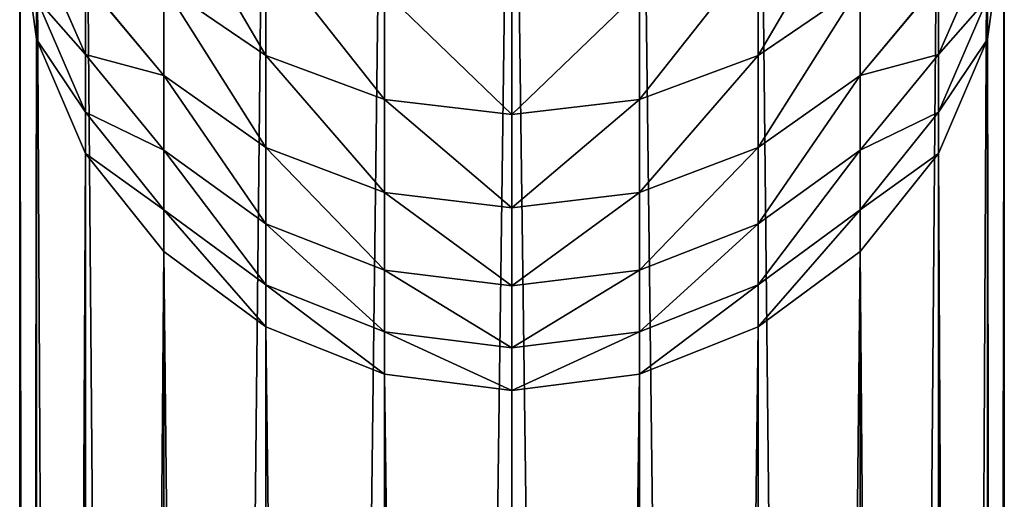
# Model space of a CAD drawing. Units: inches. Extents: x 0 to 243, y -100 to 96.
# Drawn here: x 21 to 23, y 23 to 24 of the extents above; entities that cross this region are included whole.
import ezdxf

# ---------------------------------------------------------------- set-up
doc = ezdxf.new("R2010")
doc.units = ezdxf.units.IN
doc.header["$MEASUREMENT"] = 0
doc.layers.get('0').update_dxf_attribs({"true_color": 0xa39e9a})

# ---------------------------------------------------------------- blocks, each defined once
blk = doc.blocks.new('Group_2')
for p, q in [((1.0851, 29.6337, 140.9696), (1.0851, 8.4185, 32.3876)), ((0.8043, 8.3829, 32.3946), (0.8043, 29.598, 140.9765)), ((1.366, 8.3829, 32.3946), (1.366, 29.598, 140.9765)), ((0.5426, 8.2784, 32.415), (0.5426, 29.4936, 140.9966)), ((1.6277, 8.2784, 32.415), (1.6277, 29.4936, 140.9966)), ((0.3178, 8.1123, 32.4474), (0.3178, 29.3274, 141.0286)), ((1.8524, 8.1123, 32.4474), (1.8524, 29.3274, 141.0286)), ((0.1454, 7.8959, 32.4897), (0.1454, 29.1108, 141.0704)), ((2.0249, 7.8959, 32.4897), (2.0249, 29.1108, 141.0704)), ((0.037, 7.6438, 32.539), (0.037, 28.8586, 141.1189)), ((2.1333, 7.6438, 32.539), (2.1333, 28.8586, 141.1189)), ((0, 7.3732, 32.5918), (0, 28.5879, 141.1711)), ((2.1703, 7.3732, 32.5918), (2.1703, 28.5879, 141.1711)), ((0.5426, 28.2805, 143.3474), (0.5426, 28.5156, 143.8248)), ((1.6277, 28.2805, 143.3474), (1.6277, 28.5156, 143.8248)), ((0.1454, 28.2834, 142.2393), (0.1454, 28.4437, 142.7191)), ((0.3178, 28.2369, 142.796), (0.3178, 28.4349, 143.2777)), ((1.8524, 28.2369, 142.796), (1.8524, 28.4349, 143.2777)), ((2.0249, 28.2834, 142.2393), (2.0249, 28.4437, 142.7191)), ((0.8043, 28.1835, 143.3911), (0.8043, 28.4218, 143.875)), ((1.366, 28.1835, 143.3911), (1.366, 28.4218, 143.875)), ((0.037, 28.3172, 141.2232), (0.037, 28.4065, 141.6933)), ((1.0851, 28.1504, 143.4061), (1.0851, 28.3897, 143.8922)), ((2.1333, 28.3172, 141.2232), (2.1333, 28.4065, 141.6933)), ((0.037, 7.1027, 32.6447), (0.037, 28.3172, 141.2232)), ((0.037, 28.3172, 141.2232), (0.1454, 28.065, 141.2718)), ((2.0249, 28.065, 141.2718), (2.1333, 28.3172, 141.2232)), ((2.1333, 7.1027, 32.6447), (2.1333, 28.3172, 141.2232)), ((0.1454, 28.1557, 141.7497), (0.1454, 28.2834, 142.2393)), ((0.5426, 28.0782, 142.8551), (0.5426, 28.2805, 143.3474)), ((1.6277, 28.0782, 142.8551), (1.6277, 28.2805, 143.3474)), ((2.0249, 28.1557, 141.7497), (2.0249, 28.2834, 142.2393)), ((0.3178, 28.0718, 142.3021), (0.3178, 28.2369, 142.796)), ((1.8524, 28.0718, 142.3021), (1.8524, 28.2369, 142.796)), ((0.8043, 27.9784, 142.8922), (0.8043, 28.1835, 143.3911)), ((1.366, 27.9784, 142.8922), (1.366, 28.1835, 143.3911)), ((0.1454, 28.065, 141.2718), (0.1454, 28.1557, 141.7497)), ((1.0851, 27.9444, 142.9049), (1.0851, 28.1504, 143.4061)), ((2.0249, 28.065, 141.2718), (2.0249, 28.1557, 141.7497)), ((0.1454, 6.8506, 32.6939), (0.1454, 28.065, 141.2718)), ((0.1454, 28.065, 141.2718), (0.3178, 27.8484, 141.3135)), ((0.3178, 27.9404, 141.7982), (0.3178, 28.0718, 142.3021)), ((0.5426, 27.9095, 142.3503), (0.5426, 28.0782, 142.8551)), ((1.6277, 27.9095, 142.3503), (1.6277, 28.0782, 142.8551)), ((1.8524, 27.9404, 141.7982), (1.8524, 28.0718, 142.3021)), ((1.8524, 27.8484, 141.3135), (2.0249, 28.065, 141.2718)), ((2.0249, 6.8506, 32.6939), (2.0249, 28.065, 141.2718)), ((0.8043, 27.8074, 142.3807), (0.8043, 27.9784, 142.8922)), ((1.366, 27.8074, 142.3807), (1.366, 27.9784, 142.8922)), ((0.3178, 27.8484, 141.3135), (0.3178, 27.9404, 141.7982)), ((1.0851, 27.7726, 142.391), (1.0851, 27.9444, 142.9049)), ((1.8524, 27.8484, 141.3135), (1.8524, 27.9404, 141.7982)), ((0.5426, 27.7752, 141.8354), (0.5426, 27.9095, 142.3503)), ((1.6277, 27.7752, 141.8354), (1.6277, 27.9095, 142.3503)), ((0.3178, 6.6342, 32.7362), (0.3178, 27.8484, 141.3135)), ((0.3178, 27.8484, 141.3135), (0.5426, 27.6822, 141.3455)), ((1.6277, 27.6822, 141.3455), (1.8524, 27.8484, 141.3135)), ((1.8524, 6.6342, 32.7362), (1.8524, 27.8484, 141.3135)), ((0.8043, 27.6713, 141.8587), (0.8043, 27.8074, 142.3807)), ((1.366, 27.6713, 141.8587), (1.366, 27.8074, 142.3807)), ((0.5426, 27.6822, 141.3455), (0.5426, 27.7752, 141.8354)), ((1.0851, 27.6359, 141.8667), (1.0851, 27.7726, 142.391)), ((1.6277, 27.6822, 141.3455), (1.6277, 27.7752, 141.8354)), ((0.5426, 6.468, 32.7687), (0.5426, 27.6822, 141.3455)), ((0.5426, 27.6822, 141.3455), (0.8043, 27.5777, 141.3656)), ((0.8043, 27.5777, 141.3656), (0.8043, 27.6713, 141.8587)), ((1.366, 27.5777, 141.3656), (1.6277, 27.6822, 141.3455)), ((1.366, 27.5777, 141.3656), (1.366, 27.6713, 141.8587)), ((1.6277, 6.468, 32.7687), (1.6277, 27.6822, 141.3455)), ((1.0851, 27.5421, 141.3725), (1.0851, 27.6359, 141.8667)), ((0.8043, 27.5777, 141.3656), (1.0851, 27.5421, 141.3725)), ((0.8043, 6.3636, 32.7891), (0.8043, 27.5777, 141.3656)), ((1.0851, 27.5421, 141.3725), (1.366, 27.5777, 141.3656)), ((1.366, 6.3636, 32.7891), (1.366, 27.5777, 141.3656)), ((1.0851, 6.328, 32.796), (1.0851, 27.5421, 141.3725))]:
    blk.add_line(p, q)
at = {"color": 253, "true_color": 0xa1a5a8}
for p, q in [((0, 28.5879, 141.1711), (0.037, 28.3172, 141.2232)), ((2.1333, 28.3172, 141.2232), (2.1703, 28.5879, 141.1711))]:
    blk.add_line(p, q, dxfattribs=at)
at = {"color": 9, "true_color": 0xc6c6c6}
for p, q in [((0.037, 28.5297, 142.1661), (0.1454, 28.2834, 142.2393)), ((2.0249, 28.2834, 142.2393), (2.1333, 28.5297, 142.1661)), ((0.1454, 28.4437, 142.7191), (0.3178, 28.2369, 142.796)), ((0.3178, 28.4349, 143.2777), (0.5426, 28.2805, 143.3474)), ((1.6277, 28.2805, 143.3474), (1.8524, 28.4349, 143.2777)), ((1.8524, 28.2369, 142.796), (2.0249, 28.4437, 142.7191)), ((0.037, 28.4065, 141.6933), (0.1454, 28.1557, 141.7497)), ((2.0249, 28.1557, 141.7497), (2.1333, 28.4065, 141.6933)), ((0.1454, 28.2834, 142.2393), (0.3178, 28.0718, 142.3021)), ((0.5426, 28.2805, 143.3474), (0.8043, 28.1835, 143.3911)), ((1.366, 28.1835, 143.3911), (1.6277, 28.2805, 143.3474)), ((1.8524, 28.0718, 142.3021), (2.0249, 28.2834, 142.2393)), ((0.3178, 28.2369, 142.796), (0.5426, 28.0782, 142.8551)), ((1.6277, 28.0782, 142.8551), (1.8524, 28.2369, 142.796)), ((0.8043, 28.1835, 143.3911), (1.0851, 28.1504, 143.4061)), ((1.0851, 28.1504, 143.4061), (1.366, 28.1835, 143.3911)), ((0.1454, 28.1557, 141.7497), (0.3178, 27.9404, 141.7982)), ((1.8524, 27.9404, 141.7982), (2.0249, 28.1557, 141.7497)), ((0.3178, 28.0718, 142.3021), (0.5426, 27.9095, 142.3503)), ((0.5426, 28.0782, 142.8551), (0.8043, 27.9784, 142.8922)), ((1.366, 27.9784, 142.8922), (1.6277, 28.0782, 142.8551)), ((1.6277, 27.9095, 142.3503), (1.8524, 28.0718, 142.3021)), ((0.8043, 27.9784, 142.8922), (1.0851, 27.9444, 142.9049)), ((1.0851, 27.9444, 142.9049), (1.366, 27.9784, 142.8922)), ((0.3178, 27.9404, 141.7982), (0.5426, 27.7752, 141.8354)), ((1.6277, 27.7752, 141.8354), (1.8524, 27.9404, 141.7982)), ((0.5426, 27.9095, 142.3503), (0.8043, 27.8074, 142.3807)), ((1.366, 27.8074, 142.3807), (1.6277, 27.9095, 142.3503)), ((0.8043, 27.8074, 142.3807), (1.0851, 27.7726, 142.391)), ((1.0851, 27.7726, 142.391), (1.366, 27.8074, 142.3807)), ((0.5426, 27.7752, 141.8354), (0.8043, 27.6713, 141.8587)), ((1.366, 27.6713, 141.8587), (1.6277, 27.7752, 141.8354)), ((0.8043, 27.6713, 141.8587), (1.0851, 27.6359, 141.8667)), ((1.0851, 27.6359, 141.8667), (1.366, 27.6713, 141.8587))]:
    blk.add_line(p, q, dxfattribs=at)
at = {"color": 253, "true_color": 0xa1a5a8}
mesh = blk.add_polyface(dxfattribs=at)
corners = [(1.0851, 29.6337, 140.9696), (0.8043, 8.3829, 32.3946), (1.0851, 8.4185, 32.3876), (0.8043, 29.598, 140.9765)]
mesh.append_faces([[corners[k] for k in face] for face in [(0, 1, 2), (1, 0, 3)]], dxfattribs={"vtx0": -1, "color": 253})
mesh = blk.add_polyface(dxfattribs=at)
corners = [(1.366, 8.3829, 32.3946), (1.0851, 29.6337, 140.9696), (1.0851, 8.4185, 32.3876), (1.366, 29.598, 140.9765)]
mesh.append_faces([[corners[k] for k in face] for face in [(0, 1, 2), (1, 0, 3)]], dxfattribs={"vtx0": -1, "color": 253})
mesh = blk.add_polyface(dxfattribs=at)
corners = [(0.8043, 29.598, 140.9765), (0.5426, 8.2784, 32.415), (0.8043, 8.3829, 32.3946), (0.5426, 29.4936, 140.9966)]
mesh.append_faces([[corners[k] for k in face] for face in [(0, 1, 2), (1, 0, 3)]], dxfattribs={"vtx0": -1, "color": 253})
mesh = blk.add_polyface(dxfattribs=at)
corners = [(1.6277, 8.2784, 32.415), (1.366, 29.598, 140.9765), (1.366, 8.3829, 32.3946), (1.6277, 29.4936, 140.9966)]
mesh.append_faces([[corners[k] for k in face] for face in [(0, 1, 2), (1, 0, 3)]], dxfattribs={"vtx0": -1, "color": 253})
mesh = blk.add_polyface(dxfattribs=at)
corners = [(0.5426, 29.4936, 140.9966), (0.3178, 8.1123, 32.4474), (0.5426, 8.2784, 32.415), (0.3178, 29.3274, 141.0286)]
mesh.append_faces([[corners[k] for k in face] for face in [(0, 1, 2), (1, 0, 3)]], dxfattribs={"vtx0": -1, "color": 253})
mesh = blk.add_polyface(dxfattribs=at)
corners = [(1.8524, 8.1123, 32.4474), (1.6277, 29.4936, 140.9966), (1.6277, 8.2784, 32.415), (1.8524, 29.3274, 141.0286)]
mesh.append_faces([[corners[k] for k in face] for face in [(0, 1, 2), (1, 0, 3)]], dxfattribs={"vtx0": -1, "color": 253})
mesh = blk.add_polyface(dxfattribs=at)
corners = [(0.3178, 8.1123, 32.4474), (0.1454, 29.1108, 141.0704), (0.1454, 7.8959, 32.4897), (0.3178, 29.3274, 141.0286)]
mesh.append_faces([[corners[k] for k in face] for face in [(0, 1, 2), (1, 0, 3)]], dxfattribs={"vtx0": -1, "color": 253})
mesh = blk.add_polyface(dxfattribs=at)
corners = [(2.0249, 29.1108, 141.0704), (1.8524, 8.1123, 32.4474), (2.0249, 7.8959, 32.4897), (1.8524, 29.3274, 141.0286)]
mesh.append_faces([[corners[k] for k in face] for face in [(0, 1, 2), (1, 0, 3)]], dxfattribs={"vtx0": -1, "color": 253})
mesh = blk.add_polyface(dxfattribs=at)
corners = [(0.1454, 7.8959, 32.4897), (0.037, 28.8586, 141.1189), (0.037, 7.6438, 32.539), (0.1454, 29.1108, 141.0704)]
mesh.append_faces([[corners[k] for k in face] for face in [(0, 1, 2), (1, 0, 3)]], dxfattribs={"vtx0": -1, "color": 253})
mesh = blk.add_polyface(dxfattribs=at)
corners = [(2.1333, 28.8586, 141.1189), (2.0249, 7.8959, 32.4897), (2.1333, 7.6438, 32.539), (2.0249, 29.1108, 141.0704)]
mesh.append_faces([[corners[k] for k in face] for face in [(0, 1, 2), (1, 0, 3)]], dxfattribs={"vtx0": -1, "color": 253})
mesh = blk.add_polyface(dxfattribs=at)
corners = [(0.037, 7.6438, 32.539), (0, 28.5879, 141.1711), (0, 7.3732, 32.5918), (0.037, 28.8586, 141.1189)]
mesh.append_faces([[corners[k] for k in face] for face in [(0, 1, 2), (1, 0, 3)]], dxfattribs={"vtx0": -1, "color": 253})
mesh = blk.add_polyface(dxfattribs=at)
corners = [(2.1703, 28.5879, 141.1711), (2.1333, 7.6438, 32.539), (2.1703, 7.3732, 32.5918), (2.1333, 28.8586, 141.1189)]
mesh.append_faces([[corners[k] for k in face] for face in [(0, 1, 2), (1, 0, 3)]], dxfattribs={"vtx0": -1, "color": 253})
mesh = blk.add_polyface(dxfattribs=at)
corners = [(0, 28.5879, 141.1711), (0.037, 28.4065, 141.6933), (0.037, 28.3172, 141.2232), (0, 28.6755, 141.6328)]
mesh.append_faces([[corners[k] for k in face] for face in [(0, 1, 2), (1, 0, 3)]], dxfattribs={"vtx0": -1, "color": 253})
mesh = blk.add_polyface(dxfattribs=at)
corners = [(0.037, 28.5297, 142.1661), (0.1454, 28.4437, 142.7191), (0.1454, 28.2834, 142.2393), (0.037, 28.6846, 142.6294)]
mesh.append_faces([[corners[k] for k in face] for face in [(0, 1, 2), (1, 0, 3)]], dxfattribs={"vtx0": -1, "color": 253})
mesh = blk.add_polyface(dxfattribs=at)
corners = [(2.0249, 28.4437, 142.7191), (2.1333, 28.5297, 142.1661), (2.0249, 28.2834, 142.2393), (2.1333, 28.6846, 142.6294)]
mesh.append_faces([[corners[k] for k in face] for face in [(0, 1, 2), (1, 0, 3)]], dxfattribs={"vtx0": -1, "color": 253})
mesh = blk.add_polyface(dxfattribs=at)
corners = [(2.1333, 28.4065, 141.6933), (2.1703, 28.5879, 141.1711), (2.1333, 28.3172, 141.2232), (2.1703, 28.6755, 141.6328)]
mesh.append_faces([[corners[k] for k in face] for face in [(0, 1, 2), (1, 0, 3)]], dxfattribs={"vtx0": -1, "color": 253})
mesh = blk.add_polyface(dxfattribs=at)
corners = [(0.3178, 28.6649, 143.7449), (0.5426, 28.2805, 143.3474), (0.3178, 28.4349, 143.2777), (0.5426, 28.5156, 143.8248)]
mesh.append_faces([[corners[k] for k in face] for face in [(0, 1, 2), (1, 0, 3)]], dxfattribs={"vtx0": -1, "color": 253})
mesh = blk.add_polyface(dxfattribs=at)
corners = [(1.6277, 28.2805, 143.3474), (1.8524, 28.6649, 143.7449), (1.8524, 28.4349, 143.2777), (1.6277, 28.5156, 143.8248)]
mesh.append_faces([[corners[k] for k in face] for face in [(0, 1, 2), (1, 0, 3)]], dxfattribs={"vtx0": -1, "color": 253})
mesh = blk.add_polyface(dxfattribs=at)
corners = [(0.1454, 28.4437, 142.7191), (0.3178, 28.4349, 143.2777), (0.3178, 28.2369, 142.796), (0.1454, 28.6361, 143.187)]
mesh.append_faces([[corners[k] for k in face] for face in [(0, 1, 2), (1, 0, 3)]], dxfattribs={"vtx0": -1, "color": 253})
mesh = blk.add_polyface(dxfattribs=at)
corners = [(1.8524, 28.4349, 143.2777), (2.0249, 28.4437, 142.7191), (1.8524, 28.2369, 142.796), (2.0249, 28.6361, 143.187)]
mesh.append_faces([[corners[k] for k in face] for face in [(0, 1, 2), (1, 0, 3)]], dxfattribs={"vtx0": -1, "color": 253})
mesh = blk.add_polyface(dxfattribs=at)
corners = [(0, 7.3732, 32.5918), (0.037, 28.3172, 141.2232), (0.037, 7.1027, 32.6447), (0, 28.5879, 141.1711)]
mesh.append_faces([[corners[k] for k in face] for face in [(0, 1, 2), (1, 0, 3)]], dxfattribs={"vtx0": -1, "color": 253})
mesh = blk.add_polyface(dxfattribs=at)
corners = [(2.1333, 28.3172, 141.2232), (2.1703, 7.3732, 32.5918), (2.1333, 7.1027, 32.6447), (2.1703, 28.5879, 141.1711)]
mesh.append_faces([[corners[k] for k in face] for face in [(0, 1, 2), (1, 0, 3)]], dxfattribs={"vtx0": -1, "color": 253})
mesh = blk.add_polyface(dxfattribs=at)
corners = [(0.037, 28.4065, 141.6933), (0.1454, 28.2834, 142.2393), (0.1454, 28.1557, 141.7497), (0.037, 28.5297, 142.1661)]
mesh.append_faces([[corners[k] for k in face] for face in [(0, 1, 2), (1, 0, 3)]], dxfattribs={"vtx0": -1, "color": 253})
mesh = blk.add_polyface(dxfattribs=at)
corners = [(2.0249, 28.2834, 142.2393), (2.1333, 28.4065, 141.6933), (2.0249, 28.1557, 141.7497), (2.1333, 28.5297, 142.1661)]
mesh.append_faces([[corners[k] for k in face] for face in [(0, 1, 2), (1, 0, 3)]], dxfattribs={"vtx0": -1, "color": 253})
mesh = blk.add_polyface(dxfattribs=at)
corners = [(0.5426, 28.5156, 143.8248), (0.8043, 28.1835, 143.3911), (0.5426, 28.2805, 143.3474), (0.8043, 28.4218, 143.875)]
mesh.append_faces([[corners[k] for k in face] for face in [(0, 1, 2), (1, 0, 3)]], dxfattribs={"vtx0": -1, "color": 253})
mesh = blk.add_polyface(dxfattribs=at)
corners = [(1.366, 28.1835, 143.3911), (1.6277, 28.5156, 143.8248), (1.6277, 28.2805, 143.3474), (1.366, 28.4218, 143.875)]
mesh.append_faces([[corners[k] for k in face] for face in [(0, 1, 2), (1, 0, 3)]], dxfattribs={"vtx0": -1, "color": 253})
mesh = blk.add_polyface(dxfattribs=at)
corners = [(0.1454, 28.2834, 142.2393), (0.3178, 28.2369, 142.796), (0.3178, 28.0718, 142.3021), (0.1454, 28.4437, 142.7191)]
mesh.append_faces([[corners[k] for k in face] for face in [(0, 1, 2), (1, 0, 3)]], dxfattribs={"vtx0": -1, "color": 253})
mesh = blk.add_polyface(dxfattribs=at)
corners = [(0.3178, 28.4349, 143.2777), (0.5426, 28.0782, 142.8551), (0.3178, 28.2369, 142.796), (0.5426, 28.2805, 143.3474)]
mesh.append_faces([[corners[k] for k in face] for face in [(0, 1, 2), (1, 0, 3)]], dxfattribs={"vtx0": -1, "color": 253})
mesh = blk.add_polyface(dxfattribs=at)
corners = [(1.6277, 28.0782, 142.8551), (1.8524, 28.4349, 143.2777), (1.8524, 28.2369, 142.796), (1.6277, 28.2805, 143.3474)]
mesh.append_faces([[corners[k] for k in face] for face in [(0, 1, 2), (1, 0, 3)]], dxfattribs={"vtx0": -1, "color": 253})
mesh = blk.add_polyface(dxfattribs=at)
corners = [(1.8524, 28.2369, 142.796), (2.0249, 28.2834, 142.2393), (1.8524, 28.0718, 142.3021), (2.0249, 28.4437, 142.7191)]
mesh.append_faces([[corners[k] for k in face] for face in [(0, 1, 2), (1, 0, 3)]], dxfattribs={"vtx0": -1, "color": 253})
mesh = blk.add_polyface(dxfattribs=at)
corners = [(0.8043, 28.4218, 143.875), (1.0851, 28.1504, 143.4061), (0.8043, 28.1835, 143.3911), (1.0851, 28.3897, 143.8922)]
mesh.append_faces([[corners[k] for k in face] for face in [(0, 1, 2), (1, 0, 3)]], dxfattribs={"vtx0": -1, "color": 253})
mesh = blk.add_polyface(dxfattribs=at)
corners = [(1.0851, 28.1504, 143.4061), (1.366, 28.4218, 143.875), (1.366, 28.1835, 143.3911), (1.0851, 28.3897, 143.8922)]
mesh.append_faces([[corners[k] for k in face] for face in [(0, 1, 2), (1, 0, 3)]], dxfattribs={"vtx0": -1, "color": 253})
mesh = blk.add_polyface(dxfattribs=at)
corners = [(0.037, 28.3172, 141.2232), (0.1454, 28.1557, 141.7497), (0.1454, 28.065, 141.2718), (0.037, 28.4065, 141.6933)]
mesh.append_faces([[corners[k] for k in face] for face in [(0, 1, 2), (1, 0, 3)]], dxfattribs={"vtx0": -1, "color": 253})
mesh = blk.add_polyface(dxfattribs=at)
corners = [(2.0249, 28.1557, 141.7497), (2.1333, 28.3172, 141.2232), (2.0249, 28.065, 141.2718), (2.1333, 28.4065, 141.6933)]
mesh.append_faces([[corners[k] for k in face] for face in [(0, 1, 2), (1, 0, 3)]], dxfattribs={"vtx0": -1, "color": 253})
mesh = blk.add_polyface(dxfattribs=at)
corners = [(0.037, 7.1027, 32.6447), (0.1454, 28.065, 141.2718), (0.1454, 6.8506, 32.6939), (0.037, 28.3172, 141.2232)]
mesh.append_faces([[corners[k] for k in face] for face in [(0, 1, 2), (1, 0, 3)]], dxfattribs={"vtx0": -1, "color": 253})
mesh = blk.add_polyface(dxfattribs=at)
corners = [(2.0249, 28.065, 141.2718), (2.1333, 7.1027, 32.6447), (2.0249, 6.8506, 32.6939), (2.1333, 28.3172, 141.2232)]
mesh.append_faces([[corners[k] for k in face] for face in [(0, 1, 2), (1, 0, 3)]], dxfattribs={"vtx0": -1, "color": 253})
mesh = blk.add_polyface(dxfattribs=at)
corners = [(0.1454, 28.1557, 141.7497), (0.3178, 28.0718, 142.3021), (0.3178, 27.9404, 141.7982), (0.1454, 28.2834, 142.2393)]
mesh.append_faces([[corners[k] for k in face] for face in [(0, 1, 2), (1, 0, 3)]], dxfattribs={"vtx0": -1, "color": 253})
mesh = blk.add_polyface(dxfattribs=at)
corners = [(0.5426, 28.2805, 143.3474), (0.8043, 27.9784, 142.8922), (0.5426, 28.0782, 142.8551), (0.8043, 28.1835, 143.3911)]
mesh.append_faces([[corners[k] for k in face] for face in [(0, 1, 2), (1, 0, 3)]], dxfattribs={"vtx0": -1, "color": 253})
mesh = blk.add_polyface(dxfattribs=at)
corners = [(1.366, 27.9784, 142.8922), (1.6277, 28.2805, 143.3474), (1.6277, 28.0782, 142.8551), (1.366, 28.1835, 143.3911)]
mesh.append_faces([[corners[k] for k in face] for face in [(0, 1, 2), (1, 0, 3)]], dxfattribs={"vtx0": -1, "color": 253})
mesh = blk.add_polyface(dxfattribs=at)
corners = [(1.8524, 28.0718, 142.3021), (2.0249, 28.1557, 141.7497), (1.8524, 27.9404, 141.7982), (2.0249, 28.2834, 142.2393)]
mesh.append_faces([[corners[k] for k in face] for face in [(0, 1, 2), (1, 0, 3)]], dxfattribs={"vtx0": -1, "color": 253})
mesh = blk.add_polyface(dxfattribs=at)
corners = [(0.3178, 28.2369, 142.796), (0.5426, 27.9095, 142.3503), (0.3178, 28.0718, 142.3021), (0.5426, 28.0782, 142.8551)]
mesh.append_faces([[corners[k] for k in face] for face in [(0, 1, 2), (1, 0, 3)]], dxfattribs={"vtx0": -1, "color": 253})
mesh = blk.add_polyface(dxfattribs=at)
corners = [(1.6277, 27.9095, 142.3503), (1.8524, 28.2369, 142.796), (1.8524, 28.0718, 142.3021), (1.6277, 28.0782, 142.8551)]
mesh.append_faces([[corners[k] for k in face] for face in [(0, 1, 2), (1, 0, 3)]], dxfattribs={"vtx0": -1, "color": 253})
mesh = blk.add_polyface(dxfattribs=at)
corners = [(0.8043, 28.1835, 143.3911), (1.0851, 27.9444, 142.9049), (0.8043, 27.9784, 142.8922), (1.0851, 28.1504, 143.4061)]
mesh.append_faces([[corners[k] for k in face] for face in [(0, 1, 2), (1, 0, 3)]], dxfattribs={"vtx0": -1, "color": 253})
mesh = blk.add_polyface(dxfattribs=at)
corners = [(1.0851, 27.9444, 142.9049), (1.366, 28.1835, 143.3911), (1.366, 27.9784, 142.8922), (1.0851, 28.1504, 143.4061)]
mesh.append_faces([[corners[k] for k in face] for face in [(0, 1, 2), (1, 0, 3)]], dxfattribs={"vtx0": -1, "color": 253})
mesh = blk.add_polyface(dxfattribs=at)
corners = [(0.1454, 28.065, 141.2718), (0.3178, 27.9404, 141.7982), (0.3178, 27.8484, 141.3135), (0.1454, 28.1557, 141.7497)]
mesh.append_faces([[corners[k] for k in face] for face in [(0, 1, 2), (1, 0, 3)]], dxfattribs={"vtx0": -1, "color": 253})
mesh = blk.add_polyface(dxfattribs=at)
corners = [(1.8524, 27.9404, 141.7982), (2.0249, 28.065, 141.2718), (1.8524, 27.8484, 141.3135), (2.0249, 28.1557, 141.7497)]
mesh.append_faces([[corners[k] for k in face] for face in [(0, 1, 2), (1, 0, 3)]], dxfattribs={"vtx0": -1, "color": 253})
mesh = blk.add_polyface(dxfattribs=at)
corners = [(0.1454, 6.8506, 32.6939), (0.3178, 27.8484, 141.3135), (0.3178, 6.6342, 32.7362), (0.1454, 28.065, 141.2718)]
mesh.append_faces([[corners[k] for k in face] for face in [(0, 1, 2), (1, 0, 3)]], dxfattribs={"vtx0": -1, "color": 253})
mesh = blk.add_polyface(dxfattribs=at)
corners = [(0.3178, 28.0718, 142.3021), (0.5426, 27.7752, 141.8354), (0.3178, 27.9404, 141.7982), (0.5426, 27.9095, 142.3503)]
mesh.append_faces([[corners[k] for k in face] for face in [(0, 1, 2), (1, 0, 3)]], dxfattribs={"vtx0": -1, "color": 253})
mesh = blk.add_polyface(dxfattribs=at)
corners = [(0.5426, 28.0782, 142.8551), (0.8043, 27.8074, 142.3807), (0.5426, 27.9095, 142.3503), (0.8043, 27.9784, 142.8922)]
mesh.append_faces([[corners[k] for k in face] for face in [(0, 1, 2), (1, 0, 3)]], dxfattribs={"vtx0": -1, "color": 253})
mesh = blk.add_polyface(dxfattribs=at)
corners = [(1.366, 27.8074, 142.3807), (1.6277, 28.0782, 142.8551), (1.6277, 27.9095, 142.3503), (1.366, 27.9784, 142.8922)]
mesh.append_faces([[corners[k] for k in face] for face in [(0, 1, 2), (1, 0, 3)]], dxfattribs={"vtx0": -1, "color": 253})
mesh = blk.add_polyface(dxfattribs=at)
corners = [(1.6277, 27.7752, 141.8354), (1.8524, 28.0718, 142.3021), (1.8524, 27.9404, 141.7982), (1.6277, 27.9095, 142.3503)]
mesh.append_faces([[corners[k] for k in face] for face in [(0, 1, 2), (1, 0, 3)]], dxfattribs={"vtx0": -1, "color": 253})
mesh = blk.add_polyface(dxfattribs=at)
corners = [(1.8524, 27.8484, 141.3135), (2.0249, 6.8506, 32.6939), (1.8524, 6.6342, 32.7362), (2.0249, 28.065, 141.2718)]
mesh.append_faces([[corners[k] for k in face] for face in [(0, 1, 2), (1, 0, 3)]], dxfattribs={"vtx0": -1, "color": 253})
mesh = blk.add_polyface(dxfattribs=at)
corners = [(0.8043, 27.9784, 142.8922), (1.0851, 27.7726, 142.391), (0.8043, 27.8074, 142.3807), (1.0851, 27.9444, 142.9049)]
mesh.append_faces([[corners[k] for k in face] for face in [(0, 1, 2), (1, 0, 3)]], dxfattribs={"vtx0": -1, "color": 253})
mesh = blk.add_polyface(dxfattribs=at)
corners = [(1.0851, 27.7726, 142.391), (1.366, 27.9784, 142.8922), (1.366, 27.8074, 142.3807), (1.0851, 27.9444, 142.9049)]
mesh.append_faces([[corners[k] for k in face] for face in [(0, 1, 2), (1, 0, 3)]], dxfattribs={"vtx0": -1, "color": 253})
mesh = blk.add_polyface(dxfattribs=at)
corners = [(0.3178, 27.9404, 141.7982), (0.5426, 27.6822, 141.3455), (0.3178, 27.8484, 141.3135), (0.5426, 27.7752, 141.8354)]
mesh.append_faces([[corners[k] for k in face] for face in [(0, 1, 2), (1, 0, 3)]], dxfattribs={"vtx0": -1, "color": 253})
mesh = blk.add_polyface(dxfattribs=at)
corners = [(1.6277, 27.6822, 141.3455), (1.8524, 27.9404, 141.7982), (1.8524, 27.8484, 141.3135), (1.6277, 27.7752, 141.8354)]
mesh.append_faces([[corners[k] for k in face] for face in [(0, 1, 2), (1, 0, 3)]], dxfattribs={"vtx0": -1, "color": 253})
mesh = blk.add_polyface(dxfattribs=at)
corners = [(0.5426, 27.9095, 142.3503), (0.8043, 27.6713, 141.8587), (0.5426, 27.7752, 141.8354), (0.8043, 27.8074, 142.3807)]
mesh.append_faces([[corners[k] for k in face] for face in [(0, 1, 2), (1, 0, 3)]], dxfattribs={"vtx0": -1, "color": 253})
mesh = blk.add_polyface(dxfattribs=at)
corners = [(1.366, 27.6713, 141.8587), (1.6277, 27.9095, 142.3503), (1.6277, 27.7752, 141.8354), (1.366, 27.8074, 142.3807)]
mesh.append_faces([[corners[k] for k in face] for face in [(0, 1, 2), (1, 0, 3)]], dxfattribs={"vtx0": -1, "color": 253})
mesh = blk.add_polyface(dxfattribs=at)
corners = [(0.3178, 27.8484, 141.3135), (0.5426, 6.468, 32.7687), (0.3178, 6.6342, 32.7362), (0.5426, 27.6822, 141.3455)]
mesh.append_faces([[corners[k] for k in face] for face in [(0, 1, 2), (1, 0, 3)]], dxfattribs={"vtx0": -1, "color": 253})
mesh = blk.add_polyface(dxfattribs=at)
corners = [(1.6277, 6.468, 32.7687), (1.8524, 27.8484, 141.3135), (1.8524, 6.6342, 32.7362), (1.6277, 27.6822, 141.3455)]
mesh.append_faces([[corners[k] for k in face] for face in [(0, 1, 2), (1, 0, 3)]], dxfattribs={"vtx0": -1, "color": 253})
mesh = blk.add_polyface(dxfattribs=at)
corners = [(0.8043, 27.8074, 142.3807), (1.0851, 27.6359, 141.8667), (0.8043, 27.6713, 141.8587), (1.0851, 27.7726, 142.391)]
mesh.append_faces([[corners[k] for k in face] for face in [(0, 1, 2), (1, 0, 3)]], dxfattribs={"vtx0": -1, "color": 253})
mesh = blk.add_polyface(dxfattribs=at)
corners = [(1.0851, 27.6359, 141.8667), (1.366, 27.8074, 142.3807), (1.366, 27.6713, 141.8587), (1.0851, 27.7726, 142.391)]
mesh.append_faces([[corners[k] for k in face] for face in [(0, 1, 2), (1, 0, 3)]], dxfattribs={"vtx0": -1, "color": 253})
mesh = blk.add_polyface(dxfattribs=at)
corners = [(0.5426, 27.7752, 141.8354), (0.8043, 27.5777, 141.3656), (0.5426, 27.6822, 141.3455), (0.8043, 27.6713, 141.8587)]
mesh.append_faces([[corners[k] for k in face] for face in [(0, 1, 2), (1, 0, 3)]], dxfattribs={"vtx0": -1, "color": 253})
mesh = blk.add_polyface(dxfattribs=at)
corners = [(1.366, 27.5777, 141.3656), (1.6277, 27.7752, 141.8354), (1.6277, 27.6822, 141.3455), (1.366, 27.6713, 141.8587)]
mesh.append_faces([[corners[k] for k in face] for face in [(0, 1, 2), (1, 0, 3)]], dxfattribs={"vtx0": -1, "color": 253})
mesh = blk.add_polyface(dxfattribs=at)
corners = [(0.5426, 27.6822, 141.3455), (0.8043, 6.3636, 32.7891), (0.5426, 6.468, 32.7687), (0.8043, 27.5777, 141.3656)]
mesh.append_faces([[corners[k] for k in face] for face in [(0, 1, 2), (1, 0, 3)]], dxfattribs={"vtx0": -1, "color": 253})
mesh = blk.add_polyface(dxfattribs=at)
corners = [(0.8043, 27.6713, 141.8587), (1.0851, 27.5421, 141.3725), (0.8043, 27.5777, 141.3656), (1.0851, 27.6359, 141.8667)]
mesh.append_faces([[corners[k] for k in face] for face in [(0, 1, 2), (1, 0, 3)]], dxfattribs={"vtx0": -1, "color": 253})
mesh = blk.add_polyface(dxfattribs=at)
corners = [(1.0851, 27.5421, 141.3725), (1.366, 27.6713, 141.8587), (1.366, 27.5777, 141.3656), (1.0851, 27.6359, 141.8667)]
mesh.append_faces([[corners[k] for k in face] for face in [(0, 1, 2), (1, 0, 3)]], dxfattribs={"vtx0": -1, "color": 253})
mesh = blk.add_polyface(dxfattribs=at)
corners = [(1.366, 6.3636, 32.7891), (1.6277, 27.6822, 141.3455), (1.6277, 6.468, 32.7687), (1.366, 27.5777, 141.3656)]
mesh.append_faces([[corners[k] for k in face] for face in [(0, 1, 2), (1, 0, 3)]], dxfattribs={"vtx0": -1, "color": 253})
mesh = blk.add_polyface(dxfattribs=at)
corners = [(0.8043, 27.5777, 141.3656), (1.0851, 6.328, 32.796), (0.8043, 6.3636, 32.7891), (1.0851, 27.5421, 141.3725)]
mesh.append_faces([[corners[k] for k in face] for face in [(0, 1, 2), (1, 0, 3)]], dxfattribs={"vtx0": -1, "color": 253})
mesh = blk.add_polyface(dxfattribs=at)
corners = [(1.0851, 6.328, 32.796), (1.366, 27.5777, 141.3656), (1.366, 6.3636, 32.7891), (1.0851, 27.5421, 141.3725)]
mesh.append_faces([[corners[k] for k in face] for face in [(0, 1, 2), (1, 0, 3)]], dxfattribs={"vtx0": -1, "color": 253})

msp = doc.modelspace()

# ---------------------------------------------------------------- block references
msp.add_blockref('Group_2', (20.9237, -3.9059, -31.3148))

doc.saveas('drawing.dxf')
